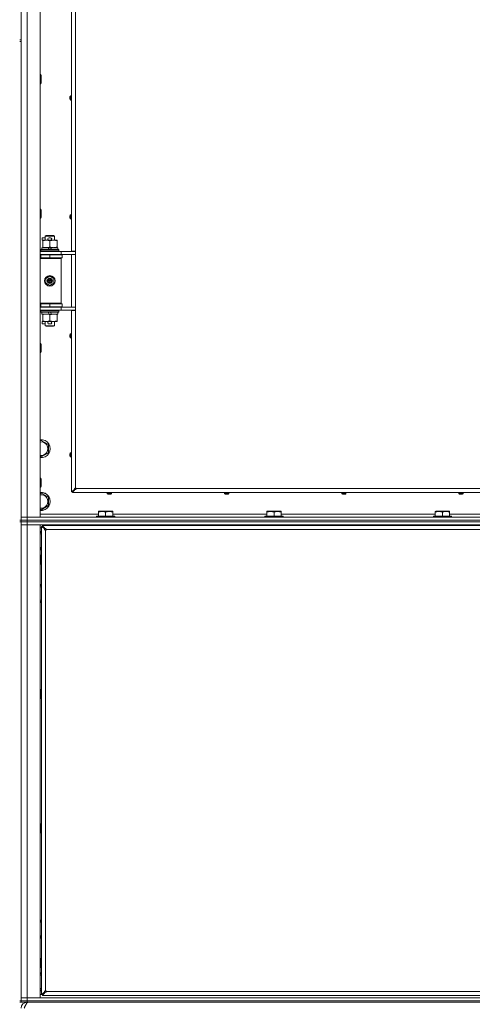
# Model space of a CAD drawing. Units: millimetres. Extents: x 0 to 29700, y -7 to 21000.
# Drawn here: x 21094 to 21694, y 12828 to 14134 of the extents above; entities that cross this region are included whole.
import ezdxf

# ---------------------------------------------------------------- set-up
doc = ezdxf.new("R2010")
doc.units = ezdxf.units.MM
doc.linetypes.add('K5LT_THIN', pattern=[0])
doc.layers.add('R', color=1, linetype='Continuous', true_color=0xff0000)
doc.layers.add('WELDING', color=7, linetype='Continuous', true_color=0xffffff)

msp = doc.modelspace()

# ---------------------------------------------------------------- linework, layer by layer
at = {"layer": 'R', "color": 7, "linetype": 'K5LT_THIN', "lineweight": 18}
for p, q in [((21103.6, 15375.1), (21103.6, 13474.1)), ((21120.6, 15375.1), (21120.6, 13474.1)), ((21095.6, 14742.1), (21095.6, 14107.1)), ((21162.4, 13826.9), (21162.4, 14385.4)), ((21167.6, 14385.4), (21167.6, 13826.9)), ((21093.6, 14107.1), (21095.6, 14107.1)), ((21093.6, 14105.1), (21095.6, 14105.1)), ((21095.6, 14105.1), (21095.6, 14107.1)), ((21095.6, 14105.1), (21095.6, 13470.1)), ((21120.6, 14061.1), (21121.6, 14061.1)), ((21120.6, 14049.1), (21121.6, 14049.1)), ((21121.6, 14061.1), (21122.1, 14060.1)), ((21121.6, 14061.1), (21121.6, 14049.1)), ((21121.6, 14049.1), (21122.1, 14050.1)), ((21122.1, 14060.1), (21122.1, 14050.1)), ((21160.1, 14030.6), (21160.2, 14030.6)), ((21160.2, 14029.9), (21160.1, 14029.9)), ((21160.2, 14031.6), (21160.2, 14031.6)), ((21160.2, 14028.9), (21160.2, 14028.9)), ((21160.8, 14032.9), (21160.8, 14027.5)), ((21161, 14033), (21162.4, 14033)), ((21161, 14033), (21161, 14027.4)), ((21161, 14027.4), (21162.4, 14027.4)), ((21162.4, 14033), (21162.4, 14027.4)), ((21120.6, 13882.8), (21121.6, 13882.8)), ((21121.6, 13882.8), (21122.1, 13881.8)), ((21121.6, 13882.8), (21121.6, 13870.8)), ((21122.1, 13881.8), (21122.1, 13871.8)), ((21120.6, 13870.8), (21121.6, 13870.8)), ((21121.6, 13870.8), (21122.1, 13871.8)), ((21160.1, 13872.8), (21160.2, 13872.8)), ((21160.2, 13872.1), (21160.1, 13872.1)), ((21160.2, 13873.8), (21160.2, 13873.8)), ((21160.2, 13871.1), (21160.2, 13871.1)), ((21160.8, 13875.2), (21160.8, 13869.8)), ((21161, 13875.3), (21162.4, 13875.3)), ((21161, 13875.3), (21161, 13869.7)), ((21161, 13869.7), (21162.4, 13869.7)), ((21162.4, 13875.3), (21162.4, 13869.7)), ((21123.4, 13841.5), (21123.4, 13844.7)), ((21127.6, 13844.7), (21123.4, 13844.7)), ((21124.1, 13841.5), (21123.4, 13841.5)), ((21124.1, 13840.8), (21124.1, 13841.6)), ((21124.1, 13841.6), (21132, 13841.6)), ((21124.1, 13832.5), (21124.1, 13840.8)), ((21127.6, 13847.1), (21128.6, 13847.6)), ((21127.6, 13847.1), (21139.6, 13847.1)), ((21127.6, 13841.6), (21127.6, 13847.1)), ((21128.6, 13847.6), (21138.6, 13847.6)), ((21134.5, 13844.7), (21132.5, 13844.7)), ((21134.5, 13841.5), (21132.6, 13841.5)), ((21133.6, 13832.5), (21133.6, 13840.8)), ((21135.1, 13841.6), (21138.4, 13841.6)), ((21138.4, 13841.6), (21143.1, 13841.6)), ((21139.6, 13847.1), (21138.6, 13847.6)), ((21139.6, 13841.6), (21139.6, 13847.1)), ((21143.1, 13841.6), (21143.1, 13840.8)), ((21143.1, 13832.5), (21143.1, 13840.8)), ((21121.6, 13828.8), (21121.8, 13829.1)), ((21121.6, 13826.9), (21121.6, 13828.8)), ((21121.6, 13828.8), (21145.6, 13828.8)), ((21121.8, 13829.1), (21145.5, 13829.1)), ((21123.1, 13829.1), (21123.1, 13831.6)), ((21123.1, 13831.6), (21131.3, 13831.6)), ((21124.1, 13831.6), (21124.1, 13832.5)), ((21131.3, 13831.6), (21132.5, 13829.1)), ((21134.6, 13831.6), (21131.3, 13831.6)), ((21134.6, 13831.6), (21135.8, 13829.1)), ((21134.6, 13831.6), (21144.1, 13831.6)), ((21143.1, 13832.5), (21143.1, 13831.6)), ((21144.1, 13829.1), (21144.1, 13831.6)), ((21145.6, 13828.8), (21145.5, 13829.1)), ((21145.6, 13826.9), (21145.6, 13828.8)), ((21120.6, 13826.6), (21148.6, 13826.6)), ((21120.6, 13822.6), (21148.6, 13822.6)), ((21120.6, 13822.1), (21121.6, 13822.1)), ((21120.6, 13818.1), (21121.6, 13818.1)), ((21120.6, 13817.6), (21148.1, 13817.6)), ((21120.6, 13817.1), (21148.6, 13817.1)), ((21121.6, 13826.9), (21121.8, 13826.6)), ((21121.6, 13826.9), (21145.6, 13826.9)), ((21121.6, 13822.1), (21133.6, 13822.1)), ((21121.6, 13818.1), (21121.6, 13822.1)), ((21121.6, 13818.1), (21133.6, 13818.1)), ((21127.6, 13822.1), (21127.6, 13822.6)), ((21127.6, 13817.6), (21127.6, 13818.1)), ((21133.6, 13818.1), (21133.6, 13822.1)), ((21133.6, 13822.1), (21150.1, 13822.1)), ((21133.6, 13818.1), (21150.1, 13818.1)), ((21139.6, 13822.1), (21139.6, 13822.6)), ((21139.6, 13817.6), (21139.6, 13818.1)), ((21145.6, 13826.9), (21145.5, 13826.6)), ((21148.6, 13817.1), (21148.1, 13817.6)), ((21148.6, 13826.6), (21165, 13826.6)), ((21148.6, 13822.6), (21148.6, 13826.6)), ((21148.6, 13822.6), (21167.6, 13822.6)), ((21148.6, 13758.1), (21148.6, 13817.1)), ((21150.1, 13818.1), (21150.1, 13822.1)), ((21162.4, 13826.9), (21167.6, 13826.9)), ((21162.4, 13752.9), (21162.4, 13822.4)), ((21162.4, 13822.4), (21167.6, 13822.4)), ((21163.6, 13826.9), (21163.6, 13826.6)), ((21163.6, 13822.6), (21163.6, 13822.4)), ((21167.6, 13826.6), (21165, 13826.6)), ((21167.6, 13822.4), (21167.6, 13826.9)), ((21167.6, 13822.4), (21167.6, 13752.9)), ((21128.1, 13790.8), (21133.6, 13794)), ((21128.1, 13784.5), (21128.1, 13790.8)), ((21133.6, 13794), (21139.1, 13790.8)), ((21139.1, 13790.8), (21139.1, 13784.5)), ((21133.6, 13781.3), (21128.1, 13784.5)), ((21139.1, 13784.5), (21133.6, 13781.3)), ((21120.6, 13758.1), (21148.6, 13758.1)), ((21120.6, 13757.6), (21148.1, 13757.6)), ((21121.6, 13757.1), (21120.6, 13757.1)), ((21121.6, 13753.1), (21120.6, 13753.1)), ((21148.6, 13752.6), (21120.6, 13752.6)), ((21121.6, 13757.1), (21121.6, 13753.1)), ((21133.6, 13757.1), (21121.6, 13757.1)), ((21133.6, 13753.1), (21121.6, 13753.1)), ((21127.6, 13757.1), (21127.6, 13757.6)), ((21127.6, 13752.6), (21127.6, 13753.1)), ((21133.6, 13757.1), (21133.6, 13753.1)), ((21150.1, 13757.1), (21133.6, 13757.1)), ((21150.1, 13753.1), (21133.6, 13753.1)), ((21139.6, 13757.1), (21139.6, 13757.6)), ((21139.6, 13752.6), (21139.6, 13753.1)), ((21148.6, 13758.1), (21148.1, 13757.6)), ((21167.6, 13752.6), (21148.6, 13752.6)), ((21148.6, 13752.6), (21148.6, 13748.6)), ((21150.1, 13757.1), (21150.1, 13753.1)), ((21162.4, 13752.9), (21167.6, 13752.9)), ((21163.6, 13752.9), (21163.6, 13752.6)), ((21167.6, 13748.4), (21167.6, 13752.9)), ((21148.6, 13748.6), (21120.6, 13748.6)), ((21121.6, 13748.3), (21121.8, 13748.6)), ((21121.6, 13746.4), (21121.6, 13748.3)), ((21121.6, 13748.3), (21145.6, 13748.3)), ((21121.6, 13746.4), (21121.8, 13746.1)), ((21121.6, 13746.4), (21145.6, 13746.4)), ((21121.8, 13746.1), (21145.5, 13746.1)), ((21123.1, 13743.6), (21123.1, 13746.1)), ((21123.1, 13743.6), (21132.5, 13743.6)), ((21124.1, 13742.8), (21124.1, 13743.6)), ((21124.1, 13734.5), (21124.1, 13742.8)), ((21131.3, 13746.1), (21132.5, 13743.6)), ((21132.5, 13743.6), (21135.8, 13743.6)), ((21133.6, 13734.5), (21133.6, 13742.8)), ((21134.6, 13746.1), (21135.8, 13743.6)), ((21135.8, 13743.6), (21144.1, 13743.6)), ((21143.1, 13743.6), (21143.1, 13742.8)), ((21143.1, 13734.5), (21143.1, 13742.8)), ((21144.1, 13743.6), (21144.1, 13746.1)), ((21145.6, 13748.3), (21145.5, 13748.6)), ((21145.6, 13746.4), (21145.5, 13746.1)), ((21145.6, 13746.4), (21145.6, 13748.3)), ((21165, 13748.6), (21148.6, 13748.6)), ((21162.4, 13508.1), (21162.4, 13748.4)), ((21162.4, 13748.4), (21167.6, 13748.4)), ((21163.6, 13748.6), (21163.6, 13748.4)), ((21167.6, 13748.6), (21165, 13748.6)), ((21167.6, 13748.4), (21167.6, 13513.1)), ((21123.4, 13730.5), (21123.4, 13733.7)), ((21124.1, 13733.7), (21123.4, 13733.7)), ((21127.6, 13730.5), (21123.4, 13730.5)), ((21124.1, 13733.6), (21124.1, 13734.5)), ((21128.9, 13733.6), (21124.1, 13733.6)), ((21127.6, 13728.2), (21127.6, 13733.6)), ((21127.6, 13728.2), (21128.6, 13727.6)), ((21127.6, 13728.2), (21139.6, 13728.2)), ((21128.6, 13727.6), (21138.6, 13727.6)), ((21132, 13733.6), (21128.9, 13733.6)), ((21134.5, 13730.5), (21132.5, 13730.5)), ((21134.5, 13733.7), (21132.6, 13733.7)), ((21138.4, 13733.6), (21135.1, 13733.6)), ((21143.1, 13733.6), (21138.4, 13733.6)), ((21139.6, 13728.2), (21138.6, 13727.6)), ((21139.6, 13728.2), (21139.6, 13733.6)), ((21143.1, 13734.5), (21143.1, 13733.6)), ((21160.1, 13715.1), (21160.2, 13715.1)), ((21160.2, 13714.4), (21160.1, 13714.3)), ((21160.2, 13716.1), (21160.2, 13716.1)), ((21160.2, 13713.4), (21160.2, 13713.4)), ((21160.8, 13717.4), (21160.8, 13712)), ((21161, 13717.5), (21162.4, 13717.5)), ((21161, 13717.5), (21161, 13711.9)), ((21161, 13711.9), (21162.4, 13711.9)), ((21120.6, 13704.5), (21121.6, 13704.5)), ((21121.6, 13704.5), (21122.1, 13703.5)), ((21121.6, 13704.5), (21121.6, 13692.5)), ((21122.1, 13703.5), (21122.1, 13693.5)), ((21120.6, 13692.5), (21121.6, 13692.5)), ((21121.6, 13692.5), (21122.1, 13693.5)), ((21120.6, 13575.3), (21122.1, 13576.1)), ((21122.1, 13576.1), (21131.6, 13570.6)), ((21131.6, 13570.6), (21131.6, 13559.7)), ((21122.1, 13554.2), (21120.6, 13555)), ((21131.6, 13559.7), (21122.1, 13554.2)), ((21160.1, 13557.3), (21160.2, 13557.3)), ((21160.2, 13556.6), (21160.1, 13556.6)), ((21160.2, 13558.3), (21160.2, 13558.3)), ((21160.2, 13555.6), (21160.2, 13555.6)), ((21160.8, 13559.7), (21160.8, 13554.2)), ((21161, 13559.7), (21162.4, 13559.7)), ((21161, 13559.7), (21161, 13554.1)), ((21161, 13554.1), (21162.4, 13554.1)), ((21120.6, 13526.1), (21121.6, 13526.1)), ((21120.6, 13514.1), (21121.6, 13514.1)), ((21121.6, 13526.1), (21122.1, 13525.1)), ((21121.6, 13526.1), (21121.6, 13514.1)), ((21121.6, 13514.1), (21122.1, 13515.1)), ((21122.1, 13525.1), (21122.1, 13515.1)), ((21120.6, 13505.3), (21122.1, 13506.1)), ((21122.1, 13506.1), (21131.6, 13500.6)), ((21162.4, 13508.1), (21166.8, 13511.5)), ((21163.6, 13508.1), (21162.4, 13508.1)), ((21167.6, 13512.1), (21163.6, 13508.1)), ((21167.6, 13512.1), (21163.6, 13508.1)), ((21167, 13511.5), (21163.6, 13508.1)), ((21163.6, 13508.1), (21167, 13511.5)), ((21167, 13511.3), (21163.6, 13506.9)), ((21163.6, 13506.9), (21163.6, 13508.1)), ((21727.6, 13506.9), (21163.6, 13506.9)), ((21166.8, 13511.5), (21167, 13511.5)), ((21167, 13511.3), (21167, 13511.5)), ((21167.6, 13513.1), (21167.6, 13512.1)), ((21168.3, 13512.9), (21167.6, 13512.1)), ((21168.3, 13512.9), (21167.6, 13512.1)), ((21167.6, 13512.1), (21168.6, 13512.1)), ((21168.6, 13512.1), (21722.6, 13512.1)), ((21209.6, 13505.5), (21209.6, 13506.9)), ((21209.6, 13506.9), (21215.2, 13506.9)), ((21209.6, 13505.5), (21215.2, 13505.5)), ((21209.7, 13505.3), (21215.1, 13505.3)), ((21211.1, 13504.7), (21211.1, 13504.7)), ((21212.1, 13504.6), (21212.1, 13504.7)), ((21212.8, 13504.7), (21212.8, 13504.6)), ((21213.8, 13504.7), (21213.8, 13504.7)), ((21215.2, 13505.5), (21215.2, 13506.9)), ((21365.1, 13505.5), (21365.1, 13506.9)), ((21365.1, 13506.9), (21370.7, 13506.9)), ((21365.1, 13505.5), (21370.7, 13505.5)), ((21365.2, 13505.3), (21370.6, 13505.3)), ((21366.6, 13504.7), (21366.6, 13504.7)), ((21367.5, 13504.6), (21367.6, 13504.7)), ((21368.2, 13504.7), (21368.3, 13504.6)), ((21369.2, 13504.7), (21369.2, 13504.7)), ((21370.7, 13505.5), (21370.7, 13506.9)), ((21520.6, 13505.5), (21520.6, 13506.9)), ((21520.6, 13506.9), (21526.2, 13506.9)), ((21520.6, 13505.5), (21526.2, 13505.5)), ((21520.7, 13505.3), (21526.1, 13505.3)), ((21522, 13504.7), (21522, 13504.7)), ((21523, 13504.6), (21523, 13504.7)), ((21523.7, 13504.7), (21523.7, 13504.6)), ((21524.7, 13504.7), (21524.7, 13504.7)), ((21526.2, 13505.5), (21526.2, 13506.9)), ((21676, 13505.5), (21676, 13506.9)), ((21676, 13506.9), (21681.6, 13506.9)), ((21676, 13505.5), (21681.6, 13505.5)), ((21676.1, 13505.3), (21681.5, 13505.3)), ((21677.5, 13504.7), (21677.5, 13504.7)), ((21678.5, 13504.6), (21678.5, 13504.7)), ((21679.2, 13504.7), (21679.2, 13504.6)), ((21680.2, 13504.7), (21680.2, 13504.7)), ((21681.6, 13505.5), (21681.6, 13506.9)), ((21131.6, 13489.7), (21122.1, 13484.2)), ((21131.6, 13500.6), (21131.6, 13489.7)), ((21122.1, 13484.2), (21120.6, 13485)), ((21120.6, 13478.1), (21198.1, 13478.1)), ((21195.6, 13475.3), (21195.8, 13475.6)), ((21195.6, 13475.3), (21195.6, 13474.1)), ((21219.6, 13475.3), (21195.6, 13475.3)), ((21219.5, 13475.6), (21195.8, 13475.6)), ((21198.1, 13481.8), (21198.7, 13482.1)), ((21198.1, 13481), (21198.1, 13481.8)), ((21198.1, 13481), (21198.1, 13475.6)), ((21216.6, 13482.1), (21198.7, 13482.1)), ((21207.6, 13481), (21207.6, 13475.6)), ((21217.1, 13481.8), (21216.6, 13482.1)), ((21217.1, 13481.8), (21217.1, 13481)), ((21217.1, 13481), (21217.1, 13475.6)), ((21217.1, 13478.1), (21421.3, 13478.1)), ((21219.6, 13475.3), (21219.5, 13475.6)), ((21219.6, 13475.3), (21219.6, 13474.1)), ((21418.8, 13475.3), (21419, 13475.6)), ((21418.8, 13475.3), (21418.8, 13474.1)), ((21442.8, 13475.3), (21418.8, 13475.3)), ((21442.7, 13475.6), (21419, 13475.6)), ((21421.3, 13481.8), (21421.9, 13482.1)), ((21421.3, 13481), (21421.3, 13481.8)), ((21421.3, 13481), (21421.3, 13475.6)), ((21439.8, 13482.1), (21421.9, 13482.1)), ((21430.8, 13481), (21430.8, 13475.6)), ((21440.3, 13481.8), (21439.8, 13482.1)), ((21440.3, 13481.8), (21440.3, 13481)), ((21440.3, 13481), (21440.3, 13475.6)), ((21440.3, 13478.1), (21644.5, 13478.1)), ((21442.8, 13475.3), (21442.7, 13475.6)), ((21442.8, 13475.3), (21442.8, 13474.1)), ((21642, 13475.3), (21642.2, 13475.6)), ((21642, 13475.3), (21642, 13474.1)), ((21666, 13475.3), (21642, 13475.3)), ((21665.9, 13475.6), (21642.2, 13475.6)), ((21644.5, 13481.8), (21645.1, 13482.1)), ((21644.5, 13481), (21644.5, 13481.8)), ((21644.5, 13481), (21644.5, 13475.6)), ((21663, 13482.1), (21645.1, 13482.1)), ((21654, 13481), (21654, 13475.6)), ((21663.5, 13481.8), (21663, 13482.1)), ((21663.5, 13481.8), (21663.5, 13481)), ((21663.5, 13481), (21663.5, 13475.6)), ((21663.5, 13478.1), (21740.6, 13478.1)), ((21666, 13475.3), (21665.9, 13475.6)), ((21666, 13475.3), (21666, 13474.1)), ((21093.6, 13470.1), (21095.6, 13470.1)), ((21093.6, 13468.1), (21095.6, 13468.1)), ((21095.6, 13474.1), (21103.6, 13474.1)), ((21103.6, 13474.1), (21095.6, 13474.1)), ((21103.6, 13470.1), (21095.6, 13470.1)), ((21095.6, 13468.1), (21095.6, 13470.1)), ((21095.6, 13470.1), (21103.6, 13470.1)), ((21095.6, 13468.1), (21095.6, 12833.1)), ((21103.6, 13468.1), (21095.6, 13468.1)), ((21095.6, 13468.1), (21103.6, 13468.1)), ((21103.6, 13464.1), (21095.6, 13464.1)), ((21095.6, 13464.1), (21103.6, 13464.1)), ((21103.6, 13470.1), (21103.6, 13474.1)), ((21120.6, 13474.1), (21103.6, 13474.1)), ((21103.6, 13474.1), (22427.6, 13474.1)), ((21103.6, 13470.1), (22427.6, 13470.1)), ((21103.6, 13470.1), (22427.6, 13470.1)), ((21103.6, 13468.1), (21103.6, 13470.1)), ((21103.6, 13468.1), (22427.6, 13468.1)), ((21103.6, 13468.1), (21103.6, 13464.1)), ((22427.6, 13468.1), (21103.6, 13468.1)), ((21103.6, 13464.1), (21103.6, 12837.1)), ((21103.6, 13464.1), (21120.6, 13464.1)), ((22427.6, 13464.1), (21103.6, 13464.1)), ((21120.6, 13464.1), (21120.6, 12837.1)), ((21122.6, 13461.9), (21122.6, 12841.3)), ((21122.6, 13461.9), (21123.8, 13461.9)), ((21127, 13458.6), (21122.6, 13461.9)), ((22407.4, 13463.1), (21123.8, 13463.1)), ((21123.8, 13463.1), (21127.2, 13458.8)), ((21123.8, 13461.9), (21123.8, 13463.1)), ((21127.2, 13458.6), (21123.8, 13461.9)), ((21123.8, 13461.9), (21127.2, 13458.6)), ((21195.6, 13464.1), (21195.6, 13463.1)), ((21219.6, 13464.1), (21219.6, 13463.1)), ((21418.8, 13464.1), (21418.8, 13463.1)), ((21442.8, 13464.1), (21442.8, 13463.1)), ((21642, 13464.1), (21642, 13463.1)), ((21666, 13464.1), (21666, 13463.1)), ((21122.6, 13460.1), (21120.6, 13460.1)), ((21120.6, 13453.3), (21122.1, 13454.1)), ((21127, 13458.6), (21127.2, 13458.6)), ((21127.2, 13458.8), (21127.2, 13458.6)), ((21127.8, 13456.9), (21127.8, 12846.3)), ((22402.4, 13457.9), (21128.8, 13457.9)), ((21122.1, 13432.2), (21120.6, 13433)), ((21120.6, 13424.1), (21121.6, 13424.1)), ((21121.6, 13424.1), (21122.1, 13423.1)), ((21121.6, 13424.1), (21121.6, 13412.1)), ((21122.6, 13432.5), (21122.1, 13432.2)), ((21122.1, 13423.1), (21122.1, 13413.1)), ((21120.6, 13412.1), (21121.6, 13412.1)), ((21121.6, 13412.1), (21122.1, 13413.1)), ((21120.6, 13383.3), (21122.1, 13384.1)), ((21122.1, 13362.2), (21120.6, 13363)), ((21122.6, 13362.5), (21122.1, 13362.2)), ((21120.6, 13245.8), (21121.6, 13245.8)), ((21121.6, 13245.8), (21122.1, 13244.8)), ((21121.6, 13245.8), (21121.6, 13233.8)), ((21122.1, 13244.8), (21122.1, 13234.8)), ((21120.6, 13233.8), (21121.6, 13233.8)), ((21121.6, 13233.8), (21122.1, 13234.8)), ((21120.6, 13067.5), (21121.6, 13067.5)), ((21121.6, 13067.5), (21122.1, 13066.5)), ((21121.6, 13067.5), (21121.6, 13055.5)), ((21122.1, 13066.5), (21122.1, 13056.5)), ((21120.6, 13055.5), (21121.6, 13055.5)), ((21121.6, 13055.5), (21122.1, 13056.5)), ((21120.6, 12938.3), (21122.1, 12939.1)), ((21122.1, 12917.2), (21120.6, 12918)), ((21122.6, 12917.5), (21122.1, 12917.2)), ((21120.6, 12889.1), (21121.6, 12889.1)), ((21121.6, 12889.1), (21122.1, 12888.1)), ((21121.6, 12889.1), (21121.6, 12877.1)), ((21122.1, 12888.1), (21122.1, 12878.1)), ((21120.6, 12877.1), (21121.6, 12877.1)), ((21121.6, 12877.1), (21122.1, 12878.1)), ((21120.6, 12868.3), (21122.1, 12869.1)), ((21122.1, 12847.2), (21120.6, 12848)), ((21095.6, 12837.1), (21103.6, 12837.1)), ((21103.6, 12837.1), (21095.6, 12837.1)), ((21103.6, 12833.1), (21103.6, 12837.1)), ((21120.6, 12837.1), (21103.6, 12837.1)), ((21103.6, 12837.1), (22427.6, 12837.1)), ((21120.6, 12841.1), (21123.8, 12841.1)), ((21122.6, 12847.5), (21122.1, 12847.2)), ((21122.6, 12841.3), (21127, 12844.7)), ((21123.8, 12841.3), (21122.6, 12841.3)), ((21123.8, 12841.3), (21127.2, 12844.7)), ((21127.2, 12844.7), (21123.8, 12841.3)), ((21127.2, 12844.5), (21123.8, 12840.1)), ((21123.8, 12840.1), (21123.8, 12841.3)), ((21123.8, 12840.1), (22407.4, 12840.1)), ((21127, 12844.7), (21127.2, 12844.7)), ((21127.2, 12844.5), (21127.2, 12844.7)), ((21128.8, 12845.3), (22402.4, 12845.3)), ((21093.6, 12833.1), (21095.6, 12833.1)), ((21093.6, 12831.1), (21095.6, 12831.1)), ((21095.6, 12831.1), (21095.6, 12833.1)), ((21095.6, 12833.1), (21103.6, 12833.1)), ((21103.6, 12833.1), (21095.6, 12833.1)), ((21103.6, 12831.1), (21095.6, 12831.1)), ((21103.6, 12833.1), (22427.6, 12833.1)), ((21103.6, 12831.1), (21103.6, 12833.1)), ((21103.6, 12833.1), (22427.6, 12833.1)), ((21103.6, 12831.1), (21103.6, 12830.5)), ((21103.6, 12831.1), (22427.6, 12831.1))]:
    msp.add_line(p, q, dxfattribs=at)
for radius in [7, 3.49, 3.49, 3.25, 3.19, 3.19, 2.1, 0.9]:
    msp.add_circle((21133.6, 13787.6), radius, dxfattribs=at)
for centre, radius, start, end in [((21165, 14030.2), 5, 147.2028, 164.3616), ((21165, 14030.2), 5, 195.6384, 212.7972), ((21161, 14032.8), 0.2, 90, 147.2028), ((21161, 14027.6), 0.2, 212.7972, 270), ((21165, 13872.5), 5, 147.2028, 164.3616), ((21165, 13872.5), 5, 195.6384, 212.7972), ((21161, 13875.1), 0.2, 90, 147.2028), ((21161, 13869.9), 0.2, 212.7972, 270), ((21132.5, 13843.1), 1.6, 90, 249.6359), ((21134.5, 13843.1), 1.6, 290.3641, 90), ((21121.6, 13814.1), 4, 61.045, 90), ((21121.6, 13761.1), 4, 270, 298.955), ((21132.5, 13732.1), 1.6, 110.3641, 270), ((21134.5, 13732.1), 1.6, 270, 69.6359), ((21165, 13714.7), 5, 147.2028, 164.3616), ((21165, 13714.7), 5, 195.6384, 212.7972), ((21161, 13717.3), 0.2, 90, 147.2028), ((21161, 13712.1), 0.2, 212.7972, 270), ((21122.1, 13565.1), 12, 262.8192, 97.1808), ((21122.1, 13565.1), 11.8, 262.7135, 97.2865), ((21122.1, 13565.1), 8.97, 260.3762, 99.6238), ((21165, 13556.9), 5, 147.2028, 164.3616), ((21165, 13556.9), 5, 195.6384, 212.7972), ((21161, 13559.5), 0.2, 90, 147.2028), ((21161, 13554.3), 0.2, 212.7972, 270), ((21122.1, 13495.1), 12, 262.8192, 97.1808), ((21122.1, 13495.1), 11.8, 262.7135, 97.2865), ((21122.1, 13495.1), 8.97, 260.3762, 99.6238), ((21167.6, 13512.1), 1, 0, 90), ((21209.8, 13505.5), 0.2, 180, 237.2028), ((21212.4, 13509.5), 5, 237.2028, 254.3616), ((21212.4, 13509.5), 5, 285.6384, 302.7972), ((21215, 13505.5), 0.2, 302.7972, 0), ((21365.3, 13505.5), 0.2, 180, 237.2028), ((21367.9, 13509.5), 5, 237.2028, 254.3616), ((21367.9, 13509.5), 5, 285.6384, 302.7972), ((21370.5, 13505.5), 0.2, 302.7972, 0), ((21520.8, 13505.5), 0.2, 180, 237.2028), ((21523.4, 13509.5), 5, 237.2028, 254.3616), ((21523.4, 13509.5), 5, 285.6384, 302.7972), ((21526, 13505.5), 0.2, 302.7972, 0), ((21676.2, 13505.5), 0.2, 180, 237.2028), ((21678.8, 13509.5), 5, 237.2028, 254.3616), ((21678.8, 13509.5), 5, 285.6384, 302.7972), ((21681.4, 13505.5), 0.2, 302.7972, 0), ((21122.1, 13443.1), 12, 87.612, 97.1808), ((21122.1, 13443.1), 11.8, 87.577, 97.2865), ((21122.1, 13443.1), 8.97, 86.8055, 99.6238), ((21127.8, 13457.9), 1, 270, 0), ((21122.1, 13443.1), 8.97, 260.3762, 273.1945), ((21122.1, 13443.1), 11.8, 262.7135, 272.423), ((21122.1, 13443.1), 12, 262.8192, 272.388), ((21122.1, 13373.1), 12, 87.612, 97.1808), ((21122.1, 13373.1), 11.8, 87.577, 97.2865), ((21122.1, 13373.1), 8.97, 86.8055, 99.6238), ((21122.1, 13373.1), 8.97, 260.3762, 273.1945), ((21122.1, 13373.1), 11.8, 262.7135, 272.423), ((21122.1, 13373.1), 12, 262.8192, 272.388), ((21122.1, 12928.1), 12, 87.612, 97.1808), ((21122.1, 12928.1), 11.8, 87.577, 97.2865), ((21122.1, 12928.1), 8.97, 86.8055, 99.6238), ((21122.1, 12928.1), 8.97, 260.3762, 273.1945), ((21122.1, 12928.1), 11.8, 262.7135, 272.423), ((21122.1, 12928.1), 12, 262.8192, 272.388), ((21122.1, 12858.1), 12, 87.612, 97.1808), ((21122.1, 12858.1), 11.8, 87.577, 97.2865), ((21122.1, 12858.1), 8.97, 86.8055, 99.6238), ((21122.1, 12858.1), 8.97, 260.3762, 273.1945), ((21122.1, 12858.1), 11.8, 262.7135, 272.423), ((21122.1, 12858.1), 12, 262.8192, 272.388), ((21127.8, 12845.3), 1, 0, 90), ((21103.6, 12823.1), 8, 90, 180)]:
    msp.add_arc(centre, radius, start, end, dxfattribs=at)
for centre, major_axis, ratio, start_param, end_param in [((21165, 14030.2), (0, -4.99), 0.989534, 4.440023, 4.52551), ((21165, 14030.2), (0, -4.99), 0.989534, 4.440023, 4.52551), ((21165, 14030.2), (0, -4.99), 0.989534, 4.899268, 4.984755), ((21165, 14030.2), (0, -4.99), 0.989534, 4.899268, 4.984755), ((21164.4, 14030.2), (0, -4.86), 0.870724, 4.640976, 4.783802), ((21164.4, 14030.2), (0, -4.86), 0.870724, 4.640976, 4.712389), ((21164.4, 14030.2), (0, -4.86), 0.870724, 4.712389, 4.783802), ((21165, 13872.5), (0, -4.99), 0.989534, 4.440023, 4.52551), ((21165, 13872.5), (0, -4.99), 0.989534, 4.440023, 4.52551), ((21165, 13872.5), (0, -4.99), 0.989534, 4.899268, 4.984755), ((21165, 13872.5), (0, -4.99), 0.989534, 4.899268, 4.984755), ((21164.4, 13872.5), (0, -4.86), 0.870724, 4.640976, 4.783802), ((21164.4, 13872.5), (0, -4.86), 0.870724, 4.640976, 4.712389), ((21164.4, 13872.5), (0, -4.86), 0.870724, 4.712389, 4.783802), ((21165, 13714.7), (0, -4.99), 0.989534, 4.440023, 4.52551), ((21165, 13714.7), (0, -4.99), 0.989534, 4.440023, 4.52551), ((21165, 13714.7), (0, -4.99), 0.989534, 4.899268, 4.984755), ((21165, 13714.7), (0, -4.99), 0.989534, 4.899268, 4.984755), ((21164.4, 13714.7), (0, -4.86), 0.870724, 4.640976, 4.783802), ((21164.4, 13714.7), (0, -4.86), 0.870724, 4.640976, 4.712389), ((21164.4, 13714.7), (0, -4.86), 0.870724, 4.712389, 4.783802), ((21165, 13556.9), (0, -4.99), 0.989534, 4.440023, 4.52551), ((21165, 13556.9), (0, -4.99), 0.989534, 4.440023, 4.52551), ((21165, 13556.9), (0, -4.99), 0.989534, 4.899268, 4.984755), ((21165, 13556.9), (0, -4.99), 0.989534, 4.899268, 4.984755), ((21164.4, 13556.9), (0, -4.86), 0.870724, 4.640976, 4.783802), ((21164.4, 13556.9), (0, -4.86), 0.870724, 4.640976, 4.712389), ((21164.4, 13556.9), (0, -4.86), 0.870724, 4.712389, 4.783802), ((21212.4, 13509.5), (4.99, 0), 0.989534, 4.440023, 4.52551), ((21212.4, 13509.5), (4.99, 0), 0.989534, 4.440023, 4.52551), ((21212.4, 13509), (4.86, 0), 0.870724, 4.640976, 4.783802), ((21212.4, 13509), (4.86, 0), 0.870724, 4.640976, 4.712389), ((21212.4, 13509), (4.86, 0), 0.870724, 4.712389, 4.783802), ((21212.4, 13509.5), (4.99, 0), 0.989534, 4.899268, 4.984755), ((21212.4, 13509.5), (4.99, 0), 0.989534, 4.899268, 4.984755), ((21367.9, 13509.5), (4.99, 0), 0.989534, 4.440023, 4.52551), ((21367.9, 13509.5), (4.99, 0), 0.989534, 4.440023, 4.52551), ((21367.9, 13509), (4.86, 0), 0.870724, 4.640976, 4.783802), ((21367.9, 13509), (4.86, 0), 0.870724, 4.640976, 4.712389), ((21367.9, 13509), (4.86, 0), 0.870724, 4.712389, 4.783802), ((21367.9, 13509.5), (4.99, 0), 0.989534, 4.899268, 4.984755), ((21367.9, 13509.5), (4.99, 0), 0.989534, 4.899268, 4.984755), ((21523.4, 13509.5), (4.99, 0), 0.989534, 4.440023, 4.52551), ((21523.4, 13509.5), (4.99, 0), 0.989534, 4.440023, 4.52551), ((21523.4, 13509), (4.86, 0), 0.870724, 4.640976, 4.783802), ((21523.4, 13509), (4.86, 0), 0.870724, 4.640976, 4.712389), ((21523.4, 13509), (4.86, 0), 0.870724, 4.712389, 4.783802), ((21523.4, 13509.5), (4.99, 0), 0.989534, 4.899268, 4.984755), ((21523.4, 13509.5), (4.99, 0), 0.989534, 4.899268, 4.984755), ((21678.8, 13509.5), (4.99, 0), 0.989534, 4.440023, 4.52551), ((21678.8, 13509.5), (4.99, 0), 0.989534, 4.440023, 4.52551), ((21678.8, 13509), (4.86, 0), 0.870724, 4.640976, 4.783802), ((21678.8, 13509), (4.86, 0), 0.870724, 4.640976, 4.712389), ((21678.8, 13509), (4.86, 0), 0.870724, 4.712389, 4.783802), ((21678.8, 13509.5), (4.99, 0), 0.989534, 4.899268, 4.984755), ((21678.8, 13509.5), (4.99, 0), 0.989534, 4.899268, 4.984755)]:
    msp.add_ellipse(centre, major_axis=major_axis, ratio=ratio, start_param=start_param, end_param=end_param, dxfattribs=at)
at = {"layer": 'WELDING', "color": 7, "linetype": 'K5LT_THIN', "lineweight": 18}
for p, q in [((21122.1, 13454.1), (21122.6, 13453.8)), ((21122.1, 13384.1), (21122.6, 13383.8)), ((21122.1, 12939.1), (21122.6, 12938.8)), ((21122.1, 12869.1), (21122.6, 12868.8))]:
    msp.add_line(p, q, dxfattribs=at)
for points in [[(21160.1, 14030.7), (21160.1, 14030.9), (21160.1, 14031), (21160.1, 14031.2)], [(21160.1, 14031.2), (21160.1, 14031), (21160.1, 14030.9), (21160.1, 14030.7)], [(21160.1, 14030.6), (21160.1, 14030.6), (21160.1, 14030.7), (21160.1, 14030.7)], [(21160.1, 14030.7), (21160.1, 14030.7), (21160.1, 14030.6), (21160.1, 14030.6)], [(21160.1, 14029.9), (21160.1, 14029.8), (21160.1, 14029.8), (21160.1, 14029.7)], [(21160.1, 14029.7), (21160.1, 14029.8), (21160.1, 14029.8), (21160.1, 14029.9)], [(21160.1, 14029.3), (21160.1, 14029.5), (21160.1, 14029.6), (21160.1, 14029.7)], [(21160.1, 14029.7), (21160.1, 14029.6), (21160.1, 14029.5), (21160.1, 14029.3)], [(21160.1, 13873), (21160.1, 13873.1), (21160.1, 13873.3), (21160.1, 13873.4)], [(21160.1, 13873.4), (21160.1, 13873.3), (21160.1, 13873.1), (21160.1, 13873)], [(21160.1, 13872.8), (21160.1, 13872.9), (21160.1, 13872.9), (21160.1, 13873)], [(21160.1, 13873), (21160.1, 13872.9), (21160.1, 13872.9), (21160.1, 13872.8)], [(21160.1, 13872.1), (21160.1, 13872.1), (21160.1, 13872), (21160.1, 13872)], [(21160.1, 13872), (21160.1, 13872), (21160.1, 13872.1), (21160.1, 13872.1)], [(21160.1, 13871.5), (21160.1, 13871.7), (21160.1, 13871.8), (21160.1, 13872)], [(21160.1, 13872), (21160.1, 13871.8), (21160.1, 13871.7), (21160.1, 13871.5)], [(21160.1, 13715.2), (21160.1, 13715.4), (21160.1, 13715.5), (21160.1, 13715.6)], [(21160.1, 13715.6), (21160.1, 13715.5), (21160.1, 13715.4), (21160.1, 13715.2)], [(21160.1, 13715.1), (21160.1, 13715.1), (21160.1, 13715.2), (21160.1, 13715.2)], [(21160.1, 13715.2), (21160.1, 13715.2), (21160.1, 13715.1), (21160.1, 13715.1)], [(21160.1, 13714.3), (21160.1, 13714.3), (21160.1, 13714.3), (21160.1, 13714.2)], [(21160.1, 13714.2), (21160.1, 13714.3), (21160.1, 13714.3), (21160.1, 13714.3)], [(21160.1, 13713.8), (21160.1, 13713.9), (21160.1, 13714.1), (21160.1, 13714.2)], [(21160.1, 13714.2), (21160.1, 13714.1), (21160.1, 13713.9), (21160.1, 13713.8)], [(21160.1, 13557.4), (21160.1, 13557.6), (21160.1, 13557.7), (21160.1, 13557.9)], [(21160.1, 13557.9), (21160.1, 13557.7), (21160.1, 13557.6), (21160.1, 13557.4)], [(21160.1, 13557.3), (21160.1, 13557.4), (21160.1, 13557.4), (21160.1, 13557.4)], [(21160.1, 13557.4), (21160.1, 13557.4), (21160.1, 13557.4), (21160.1, 13557.3)], [(21160.1, 13556.6), (21160.1, 13556.5), (21160.1, 13556.5), (21160.1, 13556.5)], [(21160.1, 13556.5), (21160.1, 13556.5), (21160.1, 13556.5), (21160.1, 13556.6)], [(21160.1, 13556), (21160.1, 13556.2), (21160.1, 13556.3), (21160.1, 13556.5)], [(21160.1, 13556.5), (21160.1, 13556.3), (21160.1, 13556.2), (21160.1, 13556)], [(21211.9, 13504.6), (21211.8, 13504.6), (21211.7, 13504.6), (21211.5, 13504.6)], [(21211.5, 13504.6), (21211.7, 13504.6), (21211.8, 13504.6), (21211.9, 13504.6)], [(21212.1, 13504.6), (21212, 13504.6), (21212, 13504.6), (21211.9, 13504.6)], [(21211.9, 13504.6), (21212, 13504.6), (21212, 13504.6), (21212.1, 13504.6)], [(21212.8, 13504.6), (21212.8, 13504.6), (21212.9, 13504.6), (21212.9, 13504.6)], [(21212.9, 13504.6), (21212.9, 13504.6), (21212.8, 13504.6), (21212.8, 13504.6)], [(21213.4, 13504.6), (21213.2, 13504.6), (21213.1, 13504.6), (21212.9, 13504.6)], [(21212.9, 13504.6), (21213.1, 13504.6), (21213.2, 13504.6), (21213.4, 13504.6)], [(21367.4, 13504.6), (21367.3, 13504.6), (21367.1, 13504.6), (21367, 13504.6)], [(21367, 13504.6), (21367.1, 13504.6), (21367.3, 13504.6), (21367.4, 13504.6)], [(21367.5, 13504.6), (21367.5, 13504.6), (21367.4, 13504.6), (21367.4, 13504.6)], [(21367.4, 13504.6), (21367.4, 13504.6), (21367.5, 13504.6), (21367.5, 13504.6)], [(21368.3, 13504.6), (21368.3, 13504.6), (21368.4, 13504.6), (21368.4, 13504.6)], [(21368.4, 13504.6), (21368.4, 13504.6), (21368.3, 13504.6), (21368.3, 13504.6)], [(21368.8, 13504.6), (21368.7, 13504.6), (21368.5, 13504.6), (21368.4, 13504.6)], [(21368.4, 13504.6), (21368.5, 13504.6), (21368.7, 13504.6), (21368.8, 13504.6)], [(21522.9, 13504.6), (21522.7, 13504.6), (21522.6, 13504.6), (21522.4, 13504.6)], [(21522.4, 13504.6), (21522.6, 13504.6), (21522.7, 13504.6), (21522.9, 13504.6)], [(21523, 13504.6), (21523, 13504.6), (21522.9, 13504.6), (21522.9, 13504.6)], [(21522.9, 13504.6), (21522.9, 13504.6), (21523, 13504.6), (21523, 13504.6)], [(21523.7, 13504.6), (21523.8, 13504.6), (21523.8, 13504.6), (21523.9, 13504.6)], [(21523.9, 13504.6), (21523.8, 13504.6), (21523.8, 13504.6), (21523.7, 13504.6)], [(21524.3, 13504.6), (21524.2, 13504.6), (21524, 13504.6), (21523.9, 13504.6)], [(21523.9, 13504.6), (21524, 13504.6), (21524.2, 13504.6), (21524.3, 13504.6)], [(21678.3, 13504.6), (21678.2, 13504.6), (21678.1, 13504.6), (21677.9, 13504.6)], [(21677.9, 13504.6), (21678.1, 13504.6), (21678.2, 13504.6), (21678.3, 13504.6)], [(21678.5, 13504.6), (21678.4, 13504.6), (21678.4, 13504.6), (21678.3, 13504.6)], [(21678.3, 13504.6), (21678.4, 13504.6), (21678.4, 13504.6), (21678.5, 13504.6)], [(21679.2, 13504.6), (21679.2, 13504.6), (21679.3, 13504.6), (21679.3, 13504.6)], [(21679.3, 13504.6), (21679.3, 13504.6), (21679.2, 13504.6), (21679.2, 13504.6)], [(21679.8, 13504.6), (21679.6, 13504.6), (21679.5, 13504.6), (21679.3, 13504.6)], [(21679.3, 13504.6), (21679.5, 13504.6), (21679.6, 13504.6), (21679.8, 13504.6)], [(21099.7, 12823.1), (21099.8, 12823.4), (21100, 12824), (21100.4, 12824.9), (21100.8, 12825.8), (21101.2, 12826.6), (21101.6, 12827.4), (21102, 12828.1), (21102.4, 12828.8), (21102.7, 12829.4), (21103.1, 12829.9), (21103.5, 12830.4), (21103.9, 12830.7), (21104.3, 12831), (21104.7, 12831.1), (21104.9, 12831.1), (21105.1, 12831.1)]]:
    msp.add_open_spline(points, degree=3, dxfattribs=at)
for points, knots in [([(21133.6, 13840.8), (21133.1, 13841), (21132.3, 13841.2), (21131.3, 13841.4), (21130.7, 13841.5), (21130.1, 13841.6), (21129.6, 13841.6), (21128.9, 13841.7), (21128.3, 13841.6), (21127.9, 13841.6), (21127.4, 13841.6), (21126.7, 13841.5), (21125.6, 13841.2), (21124.7, 13841), (21124.1, 13840.8)], [0, 0, 0, 0, 2.72415, 3.912285, 4.716446, 5.530362, 6.353984, 7.500189, 8.40607, 9.211142, 9.605533, 10.761675, 12.184093, 15, 15, 15, 15]), ([(21138.4, 13841.6), (21138.1, 13841.6), (21137.5, 13841.6), (21136.7, 13841.5), (21135.8, 13841.4), (21134.7, 13841.1), (21134, 13840.9), (21133.6, 13840.8)], [0, 0, 0, 0, 1.597458, 2.676777, 4.235764, 6.182879, 8, 8, 8, 8]), ([(21143.1, 13840.8), (21142.6, 13841), (21141.7, 13841.2), (21140.6, 13841.5), (21139.9, 13841.6), (21139.1, 13841.6), (21138.7, 13841.6), (21138.4, 13841.6)], [0, 0, 0, 0, 3.005828, 4.318193, 5.5895, 6.632109, 8, 8, 8, 8]), ([(21124.1, 13832.5), (21124.6, 13832.3), (21125.4, 13832.1), (21126.4, 13831.9), (21127, 13831.8), (21127.6, 13831.7), (21128.3, 13831.7), (21128.7, 13831.6), (21128.9, 13831.6)], [0, 0, 0, 0, 2.905563, 4.375924, 5.511195, 6.679161, 7.850161, 9, 9, 9, 9]), ([(21128.9, 13831.6), (21129.1, 13831.6), (21129.5, 13831.7), (21130.2, 13831.7), (21130.8, 13831.8), (21131.6, 13831.9), (21132.6, 13832.2), (21133.3, 13832.4), (21133.6, 13832.5)], [0, 0, 0, 0, 1.192024, 2.404251, 3.60809, 4.765234, 6.955738, 9, 9, 9, 9]), ([(21133.6, 13832.5), (21134.1, 13832.4), (21134.8, 13832.1), (21135.8, 13831.9), (21136.6, 13831.8), (21137.4, 13831.7), (21138, 13831.7), (21138.3, 13831.6), (21138.4, 13831.6)], [0, 0, 0, 0, 2.494996, 4.309231, 5.73815, 7.133977, 8.472011, 9, 9, 9, 9]), ([(21138.4, 13831.6), (21138.7, 13831.6), (21139.3, 13831.7), (21140.1, 13831.8), (21140.9, 13831.9), (21141.9, 13832.1), (21142.7, 13832.4), (21143.1, 13832.5)], [0, 0, 0, 0, 1.523216, 3.057663, 3.814901, 5.878539, 8, 8, 8, 8]), ([(21133.6, 13742.8), (21133.1, 13743), (21132.3, 13743.2), (21131.3, 13743.4), (21130.7, 13743.5), (21130.1, 13743.6), (21129.6, 13743.6), (21128.9, 13743.7), (21128.3, 13743.6), (21127.9, 13743.6), (21127.4, 13743.6), (21126.7, 13743.5), (21125.6, 13743.2), (21124.7, 13743), (21124.1, 13742.8)], [0, 0, 0, 0, 2.72415, 3.912285, 4.716446, 5.530362, 6.353984, 7.500189, 8.40607, 9.211142, 9.605533, 10.761675, 12.184093, 15, 15, 15, 15]), ([(21138.4, 13743.6), (21138.1, 13743.6), (21137.5, 13743.6), (21136.7, 13743.5), (21135.8, 13743.4), (21134.7, 13743.1), (21134, 13742.9), (21133.6, 13742.8)], [0, 0, 0, 0, 1.597458, 2.676777, 4.235764, 6.182879, 8, 8, 8, 8]), ([(21143.1, 13742.8), (21142.6, 13743), (21141.7, 13743.2), (21140.6, 13743.5), (21139.9, 13743.6), (21139.1, 13743.6), (21138.7, 13743.6), (21138.4, 13743.6)], [0, 0, 0, 0, 3.005828, 4.318193, 5.5895, 6.632109, 8, 8, 8, 8]), ([(21124.1, 13734.5), (21124.6, 13734.3), (21125.4, 13734.1), (21126.4, 13733.9), (21127, 13733.8), (21127.6, 13733.7), (21128.3, 13733.7), (21128.7, 13733.6), (21128.9, 13733.6)], [0, 0, 0, 0, 2.905563, 4.375924, 5.511195, 6.679161, 7.850161, 9, 9, 9, 9]), ([(21128.9, 13733.6), (21129.1, 13733.6), (21129.5, 13733.7), (21130.2, 13733.7), (21130.8, 13733.8), (21131.6, 13733.9), (21132.6, 13734.2), (21133.3, 13734.4), (21133.6, 13734.5)], [0, 0, 0, 0, 1.192024, 2.404251, 3.60809, 4.765234, 6.955738, 9, 9, 9, 9]), ([(21133.6, 13734.5), (21134.1, 13734.4), (21134.8, 13734.1), (21135.8, 13733.9), (21136.6, 13733.8), (21137.4, 13733.7), (21138, 13733.7), (21138.3, 13733.6), (21138.4, 13733.6)], [0, 0, 0, 0, 2.494996, 4.309231, 5.73815, 7.133977, 8.472011, 9, 9, 9, 9]), ([(21138.4, 13733.6), (21138.7, 13733.6), (21139.3, 13733.7), (21140.1, 13733.8), (21140.9, 13733.9), (21141.9, 13734.1), (21142.7, 13734.4), (21143.1, 13734.5)], [0, 0, 0, 0, 1.523216, 3.057663, 3.814901, 5.878539, 8, 8, 8, 8]), ([(21166.8, 13511.5), (21166.7, 13511.5), (21166.6, 13511.6), (21166.5, 13511.8), (21166.5, 13511.9), (21166.5, 13512.1), (21166.5, 13512.2), (21166.5, 13512.4), (21166.6, 13512.5), (21166.6, 13512.7), (21166.7, 13512.8), (21166.9, 13512.9), (21167, 13513), (21167.2, 13513.1), (21167.4, 13513.1), (21167.5, 13513.1), (21167.6, 13513.1), (21167.6, 13513.1)], [0, 0, 0, 0, 1.504505, 2.81434, 3.972756, 5.153591, 6.361741, 7.555487, 8.761047, 9.978755, 11.210245, 12.448996, 13.683637, 14.911265, 16.210718, 17.240384, 18, 18, 18, 18]), ([(21167, 13511.5), (21166.9, 13511.5), (21166.9, 13511.6), (21166.8, 13511.8), (21166.8, 13512), (21166.7, 13512.1), (21166.7, 13512.3), (21166.8, 13512.4), (21166.8, 13512.6), (21166.9, 13512.7), (21167, 13512.9), (21167.1, 13513), (21167.2, 13513.1), (21167.4, 13513.1), (21167.5, 13513.1), (21167.6, 13513.1), (21167.6, 13513.1)], [0, 0, 0, 0, 1.502176, 2.810833, 3.971347, 5.157416, 6.374463, 7.578465, 8.792784, 10.013189, 11.236206, 12.450171, 13.65881, 14.963383, 16.078753, 17, 17, 17, 17]), ([(21168.6, 13512.1), (21168.6, 13512.1), (21168.6, 13511.9), (21168.6, 13511.7), (21168.5, 13511.6), (21168.4, 13511.4), (21168.3, 13511.3), (21168.2, 13511.2), (21168.1, 13511.1), (21167.9, 13511), (21167.8, 13511), (21167.6, 13511), (21167.5, 13511), (21167.3, 13511), (21167.2, 13511.1), (21167.1, 13511.2), (21167, 13511.2), (21167, 13511.3)], [0, 0, 0, 0, 1.470867, 2.756302, 3.913126, 5.112062, 6.359704, 7.595701, 8.829867, 10.050416, 11.257472, 12.455125, 13.649414, 14.853025, 16.044355, 17.09644, 18, 18, 18, 18]), ([(21168.6, 13512.1), (21168.6, 13512.1), (21168.6, 13512), (21168.6, 13511.8), (21168.5, 13511.7), (21168.4, 13511.6), (21168.3, 13511.5), (21168.2, 13511.4), (21168, 13511.3), (21167.9, 13511.3), (21167.7, 13511.2), (21167.5, 13511.3), (21167.4, 13511.3), (21167.2, 13511.3), (21167.1, 13511.4), (21167, 13511.4), (21167, 13511.5)], [0, 0, 0, 0, 1.431968, 2.683968, 3.812303, 4.983484, 6.206496, 7.424194, 8.64762, 9.864829, 11.074261, 12.279315, 13.489232, 14.680729, 15.853079, 17, 17, 17, 17]), ([(21207.6, 13481), (21207.2, 13481.1), (21206.6, 13481.3), (21205.9, 13481.5), (21205.5, 13481.6), (21205.1, 13481.7), (21204.6, 13481.7), (21204.1, 13481.8), (21203.5, 13481.8), (21202.9, 13481.8), (21202.4, 13481.8), (21201.9, 13481.8), (21201.4, 13481.8), (21200.6, 13481.7), (21199.5, 13481.4), (21198.7, 13481.2), (21198.1, 13481)], [0, 0, 0, 0, 2.392038, 3.094773, 3.749673, 4.638938, 5.533553, 6.273967, 7.269403, 8.499731, 9.554906, 10.026159, 10.962726, 12.336972, 14.092661, 17, 17, 17, 17]), ([(21217.1, 13481), (21216.7, 13481.1), (21216.1, 13481.3), (21215.4, 13481.5), (21215, 13481.6), (21214.6, 13481.7), (21214.1, 13481.7), (21213.6, 13481.8), (21213, 13481.8), (21212.4, 13481.8), (21211.9, 13481.8), (21211.4, 13481.8), (21210.9, 13481.8), (21210.1, 13481.7), (21209, 13481.4), (21208.2, 13481.2), (21207.6, 13481)], [0, 0, 0, 0, 2.392038, 3.094773, 3.749673, 4.638938, 5.533553, 6.273967, 7.269403, 8.499731, 9.554906, 10.026159, 10.962726, 12.336972, 14.092661, 17, 17, 17, 17]), ([(21430.8, 13481), (21430.4, 13481.1), (21429.8, 13481.3), (21429.1, 13481.5), (21428.7, 13481.6), (21428.3, 13481.7), (21427.8, 13481.7), (21427.3, 13481.8), (21426.7, 13481.8), (21426.1, 13481.8), (21425.6, 13481.8), (21425.1, 13481.8), (21424.6, 13481.8), (21423.8, 13481.7), (21422.7, 13481.4), (21421.9, 13481.2), (21421.3, 13481)], [0, 0, 0, 0, 2.392038, 3.094773, 3.749673, 4.638938, 5.533553, 6.273967, 7.269403, 8.499731, 9.554906, 10.026159, 10.962726, 12.336972, 14.092661, 17, 17, 17, 17]), ([(21440.3, 13481), (21439.9, 13481.1), (21439.3, 13481.3), (21438.6, 13481.5), (21438.2, 13481.6), (21437.8, 13481.7), (21437.3, 13481.7), (21436.8, 13481.8), (21436.2, 13481.8), (21435.6, 13481.8), (21435.1, 13481.8), (21434.6, 13481.8), (21434.1, 13481.8), (21433.3, 13481.7), (21432.2, 13481.4), (21431.4, 13481.2), (21430.8, 13481)], [0, 0, 0, 0, 2.392038, 3.094773, 3.749673, 4.638938, 5.533553, 6.273967, 7.269403, 8.499731, 9.554906, 10.026159, 10.962726, 12.336972, 14.092661, 17, 17, 17, 17]), ([(21654, 13481), (21653.6, 13481.1), (21653, 13481.3), (21652.3, 13481.5), (21651.9, 13481.6), (21651.5, 13481.7), (21651, 13481.7), (21650.5, 13481.8), (21649.9, 13481.8), (21649.3, 13481.8), (21648.8, 13481.8), (21648.3, 13481.8), (21647.8, 13481.8), (21647, 13481.7), (21645.9, 13481.4), (21645.1, 13481.2), (21644.5, 13481)], [0, 0, 0, 0, 2.392038, 3.094773, 3.749673, 4.638938, 5.533553, 6.273967, 7.269403, 8.499731, 9.554906, 10.026159, 10.962726, 12.336972, 14.092661, 17, 17, 17, 17]), ([(21663.5, 13481), (21663.1, 13481.1), (21662.5, 13481.3), (21661.8, 13481.5), (21661.4, 13481.6), (21661, 13481.7), (21660.5, 13481.7), (21660, 13481.8), (21659.4, 13481.8), (21658.8, 13481.8), (21658.3, 13481.8), (21657.8, 13481.8), (21657.3, 13481.8), (21656.5, 13481.7), (21655.4, 13481.4), (21654.6, 13481.2), (21654, 13481)], [0, 0, 0, 0, 2.392038, 3.094773, 3.749673, 4.638938, 5.533553, 6.273967, 7.269403, 8.499731, 9.554906, 10.026159, 10.962726, 12.336972, 14.092661, 17, 17, 17, 17]), ([(21127.8, 13456.9), (21127.8, 13456.9), (21127.6, 13457), (21127.4, 13457), (21127.3, 13457.1), (21127.1, 13457.2), (21127, 13457.3), (21126.9, 13457.4), (21126.8, 13457.5), (21126.7, 13457.7), (21126.7, 13457.8), (21126.7, 13458), (21126.7, 13458.1), (21126.7, 13458.3), (21126.8, 13458.4), (21126.9, 13458.5), (21126.9, 13458.6), (21127, 13458.6)], [0, 0, 0, 0, 1.470866, 2.756302, 3.913126, 5.112062, 6.359704, 7.595701, 8.829867, 10.050416, 11.257472, 12.455125, 13.649414, 14.853025, 16.044355, 17.09644, 18, 18, 18, 18]), ([(21127.8, 13456.9), (21127.8, 13456.9), (21127.7, 13457), (21127.5, 13457), (21127.4, 13457.1), (21127.3, 13457.2), (21127.2, 13457.3), (21127.1, 13457.4), (21127, 13457.6), (21127, 13457.7), (21126.9, 13457.9), (21126.9, 13458), (21127, 13458.2), (21127, 13458.4), (21127.1, 13458.5), (21127.1, 13458.6), (21127.2, 13458.6)], [0, 0, 0, 0, 1.431968, 2.683968, 3.812303, 4.983484, 6.206496, 7.424194, 8.64762, 9.864829, 11.074261, 12.279315, 13.489232, 14.680729, 15.853079, 17, 17, 17, 17]), ([(21127.2, 13458.8), (21127.2, 13458.9), (21127.3, 13458.9), (21127.5, 13459), (21127.6, 13459.1), (21127.8, 13459.1), (21127.9, 13459.1), (21128.1, 13459.1), (21128.2, 13459), (21128.4, 13458.9), (21128.5, 13458.8), (21128.6, 13458.7), (21128.7, 13458.6), (21128.8, 13458.4), (21128.8, 13458.2), (21128.8, 13458.1), (21128.8, 13458), (21128.8, 13457.9)], [0, 0, 0, 0, 1.504505, 2.81434, 3.972756, 5.153591, 6.361741, 7.555487, 8.761047, 9.978755, 11.210245, 12.448996, 13.683637, 14.911265, 16.210718, 17.240384, 18, 18, 18, 18]), ([(21127.2, 13458.6), (21127.2, 13458.7), (21127.3, 13458.7), (21127.5, 13458.8), (21127.6, 13458.8), (21127.8, 13458.8), (21128, 13458.8), (21128.1, 13458.8), (21128.3, 13458.8), (21128.4, 13458.7), (21128.5, 13458.6), (21128.7, 13458.5), (21128.7, 13458.3), (21128.8, 13458.2), (21128.8, 13458.1), (21128.8, 13458), (21128.8, 13457.9)], [0, 0, 0, 0, 1.502176, 2.810833, 3.971347, 5.157416, 6.374463, 7.578465, 8.792784, 10.013189, 11.236206, 12.450171, 13.65881, 14.963383, 16.078753, 17, 17, 17, 17]), ([(21127, 12844.7), (21126.9, 12844.7), (21126.8, 12844.8), (21126.7, 12845), (21126.7, 12845.1), (21126.7, 12845.3), (21126.7, 12845.4), (21126.7, 12845.6), (21126.8, 12845.7), (21126.8, 12845.9), (21126.9, 12846), (21127.1, 12846.1), (21127.2, 12846.2), (21127.4, 12846.3), (21127.6, 12846.3), (21127.7, 12846.3), (21127.8, 12846.3), (21127.8, 12846.3)], [0, 0, 0, 0, 1.504505, 2.81434, 3.972756, 5.153591, 6.361741, 7.555487, 8.761047, 9.978755, 11.210245, 12.448996, 13.683637, 14.911265, 16.210718, 17.240384, 18, 18, 18, 18]), ([(21127.2, 12844.7), (21127.1, 12844.7), (21127.1, 12844.8), (21127, 12845), (21127, 12845.2), (21126.9, 12845.3), (21126.9, 12845.5), (21127, 12845.6), (21127, 12845.8), (21127.1, 12845.9), (21127.2, 12846.1), (21127.3, 12846.2), (21127.4, 12846.3), (21127.6, 12846.3), (21127.7, 12846.3), (21127.8, 12846.3), (21127.8, 12846.3)], [0, 0, 0, 0, 1.502176, 2.810833, 3.971347, 5.157416, 6.374463, 7.578465, 8.792784, 10.013189, 11.236206, 12.450171, 13.65881, 14.963383, 16.078753, 17, 17, 17, 17]), ([(21128.8, 12845.3), (21128.8, 12845.3), (21128.8, 12845.2), (21128.8, 12845), (21128.7, 12844.9), (21128.6, 12844.8), (21128.5, 12844.7), (21128.4, 12844.6), (21128.2, 12844.5), (21128.1, 12844.5), (21127.9, 12844.4), (21127.7, 12844.5), (21127.6, 12844.5), (21127.4, 12844.5), (21127.3, 12844.6), (21127.2, 12844.6), (21127.2, 12844.7)], [0, 0, 0, 0, 1.431968, 2.683968, 3.812303, 4.983484, 6.206496, 7.424194, 8.64762, 9.864829, 11.074261, 12.279315, 13.489232, 14.680729, 15.853079, 17, 17, 17, 17]), ([(21128.8, 12845.3), (21128.8, 12845.3), (21128.8, 12845.1), (21128.8, 12844.9), (21128.7, 12844.8), (21128.6, 12844.6), (21128.5, 12844.5), (21128.4, 12844.4), (21128.3, 12844.3), (21128.1, 12844.2), (21128, 12844.2), (21127.8, 12844.2), (21127.7, 12844.2), (21127.5, 12844.2), (21127.4, 12844.3), (21127.3, 12844.4), (21127.2, 12844.4), (21127.2, 12844.5)], [0, 0, 0, 0, 1.470867, 2.756302, 3.913126, 5.112062, 6.359704, 7.595701, 8.829867, 10.050416, 11.257472, 12.455125, 13.649414, 14.853025, 16.044355, 17.09644, 18, 18, 18, 18])]:
    msp.add_open_spline(points, degree=3, knots=knots, dxfattribs=at)

doc.saveas('drawing.dxf')
